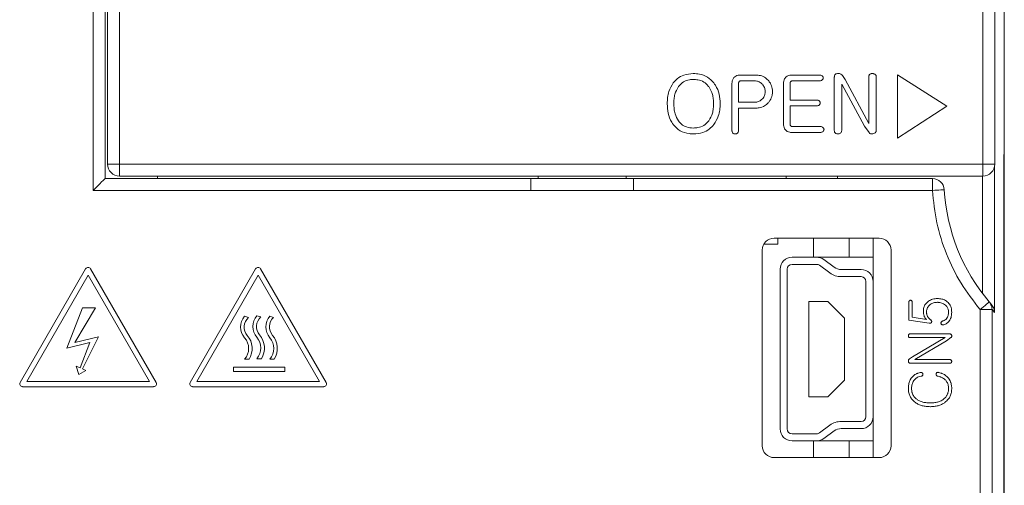
# Model space of a CAD drawing. Units: millimetres. Extents: x 772 to 938, y 186 to 310.
# Drawn here: x 874 to 883, y 241 to 245 of the extents above; entities that cross this region are included whole.
import ezdxf

# ---------------------------------------------------------------- set-up
doc = ezdxf.new("R2010")
doc.units = ezdxf.units.MM

msp = doc.modelspace()

# ---------------------------------------------------------------- linework, layer by layer
at = {"color": 7, "linetype": 'Continuous', "lineweight": 15}
for p, q in [((875.0493, 243.4923), (875.0493, 248.5923)), ((875.1493, 243.5923), (875.1493, 248.5923)), ((875.1693, 248.2923), (875.1693, 243.7123)), ((875.2693, 243.7123), (875.2693, 248.2923)), ((882.5093, 248.2923), (882.5093, 243.7123)), ((882.6093, 243.7123), (882.6093, 248.2923)), ((882.6893, 246.5923), (882.6893, 243.7923)), ((880.4059, 244.3914), (880.4059, 243.9924)), ((880.6008, 244.4596), (880.473, 244.4596)), ((880.4773, 244.4102), (880.5929, 244.4102)), ((880.838, 244.3916), (880.838, 244.0454)), ((881.1391, 244.4596), (880.9051, 244.4596)), ((880.9096, 244.4102), (881.1389, 244.4102)), ((881.2639, 244.4401), (881.2639, 243.995)), ((881.3557, 244.4219), (881.3314, 244.4558)), ((881.554, 244.0534), (881.3557, 244.4219)), ((881.554, 244.4485), (881.554, 244.0534)), ((881.6157, 243.9983), (881.6157, 244.4484)), ((882.2073, 244.1972), (881.7936, 244.4612)), ((881.7936, 244.4612), (881.7936, 243.9315)), ((880.4614, 244.2312), (880.4614, 244.3878)), ((880.8935, 244.2497), (880.8935, 244.3876)), ((881.3256, 243.9931), (881.3256, 244.3837)), ((881.3256, 244.3837), (881.5174, 244.0299)), ((880.5929, 244.2312), (880.4614, 244.2312)), ((881.1137, 244.2497), (880.8935, 244.2497)), ((880.4614, 243.9923), (880.4614, 244.1818)), ((880.4614, 244.1818), (880.5994, 244.1818)), ((880.8935, 244.0487), (880.8935, 244.2003)), ((880.8935, 244.2003), (881.1137, 244.2003)), ((881.7936, 243.9315), (882.2073, 244.1972)), ((881.1446, 244.0275), (880.9093, 244.0275)), ((881.5174, 244.0299), (881.5549, 243.9767)), ((880.9045, 243.9781), (881.1448, 243.9781)), ((882.6859, 243.7923), (882.6893, 243.7923)), ((882.6859, 243.7923), (882.6859, 233.8423)), ((882.6893, 243.6923), (882.6893, 243.7923)), ((875.1693, 243.7123), (875.2693, 243.7123)), ((882.5093, 243.7123), (875.2693, 243.7123)), ((875.2693, 243.7123), (875.2693, 243.6123)), ((882.5093, 243.7123), (882.6093, 243.7123)), ((882.5093, 243.6123), (882.5093, 243.7123)), ((882.6859, 243.6923), (882.6893, 243.6923)), ((882.6893, 233.9423), (882.6893, 243.6923)), ((878.7193, 243.5923), (875.1493, 243.5923)), ((875.2693, 243.6123), (882.5093, 243.6123)), ((875.5893, 243.5923), (875.5893, 243.6123)), ((879.5793, 243.5923), (878.7193, 243.5923)), ((878.7193, 243.4923), (878.7193, 243.5923)), ((878.7793, 243.6123), (878.7793, 243.5923)), ((879.5193, 243.5923), (879.5193, 243.6123)), ((879.5793, 243.5923), (879.5793, 243.4923)), ((882.0861, 243.5923), (879.5793, 243.5923)), ((880.8593, 243.6123), (880.8593, 243.5923)), ((881.2893, 243.5923), (881.2893, 243.6123)), ((882.0861, 243.4923), (882.0861, 243.5923)), ((878.7193, 243.4923), (875.0493, 243.4923)), ((879.5793, 243.4923), (878.7193, 243.4923)), ((882.0861, 243.4923), (879.5793, 243.4923)), ((880.7593, 243.0923), (881.6393, 243.0923)), ((880.7893, 243.0923), (880.7893, 243.0423)), ((881.3893, 243.0923), (881.3893, 242.9323)), ((881.5893, 242.7293), (881.5893, 243.0923)), ((880.6593, 241.3523), (880.6593, 242.9923)), ((880.7893, 243.0423), (880.6727, 243.0423)), ((881.7393, 242.9923), (881.7393, 241.3523)), ((881.1165, 242.9323), (880.9093, 242.9323)), ((881.5893, 242.9323), (881.1165, 242.9323)), ((881.2629, 242.8487), (881.1758, 242.9128)), ((874.9858, 242.835), (874.4361, 241.883)), ((875.5771, 241.883), (875.0274, 242.835)), ((876.4116, 242.835), (875.8619, 241.883)), ((877.0029, 241.883), (876.4532, 242.835)), ((880.8093, 242.8323), (880.8093, 241.4923)), ((880.8693, 241.4923), (880.8693, 242.8323)), ((880.9093, 242.8723), (881.1165, 242.8723)), ((881.1402, 242.8645), (881.2273, 242.8004)), ((881.4893, 242.8293), (881.3222, 242.8293)), ((874.4916, 241.891), (875.0066, 242.783)), ((875.0066, 242.783), (875.5216, 241.891)), ((875.9174, 241.891), (876.4324, 242.783)), ((876.4324, 242.783), (876.9474, 241.891)), ((881.3222, 242.7693), (881.4893, 242.7693)), ((881.5293, 242.7293), (881.5293, 241.5953)), ((881.5893, 241.5953), (881.5893, 242.7293)), ((874.9593, 242.5069), (874.8285, 242.169)), ((874.8959, 242.2162), (875.0676, 242.5069)), ((875.0676, 242.5069), (874.9593, 242.5069)), ((881.2093, 242.5623), (881.0493, 242.5623)), ((881.0493, 242.5623), (881.0493, 241.7623)), ((881.3493, 242.4223), (881.2093, 242.5623)), ((881.8894, 242.5562), (881.8894, 242.4038)), ((881.9163, 242.4286), (881.9163, 242.5562)), ((882.4866, 216.2923), (882.4866, 242.4928)), ((882.5866, 242.4928), (882.4866, 242.4928)), ((882.5804, 242.5372), (882.5629, 242.5575)), ((882.5866, 216.2923), (882.5866, 242.4928)), ((882.5866, 242.4928), (882.6075, 242.4685)), ((876.3508, 242.4267), (876.319, 242.4369)), ((876.454, 242.4312), (876.4222, 242.4414)), ((876.5621, 242.4274), (876.5303, 242.4376)), ((881.3493, 241.9023), (881.3493, 242.4223)), ((882.0361, 242.4104), (881.9163, 242.4286)), ((881.8894, 242.4038), (882.0597, 242.379)), ((875.0941, 242.2646), (874.8959, 242.2162)), ((874.9593, 241.9964), (875.0941, 242.2646)), ((882.2289, 242.2893), (881.8977, 242.2893)), ((881.8977, 242.2579), (882.1948, 242.2579)), ((882.1948, 242.2579), (881.9185, 242.0964)), ((882.2034, 242.231), (882.2421, 242.2578)), ((874.8285, 242.169), (875.0208, 242.2162)), ((875.0208, 242.2162), (874.9391, 242.0052)), ((881.9388, 242.074), (882.2034, 242.231)), ((876.4222, 242.0814), (876.4594, 242.0814)), ((881.9185, 242.0964), (881.8949, 242.0798)), ((874.9073, 242.0175), (874.9288, 241.9488)), ((874.9391, 242.0052), (874.9073, 242.0175)), ((876.6554, 242.0118), (876.2248, 242.0118)), ((876.2248, 242.0118), (876.2248, 241.9746)), ((876.319, 242.0769), (876.3562, 242.0769)), ((876.5303, 242.0776), (876.5675, 242.0776)), ((876.6554, 241.9746), (876.6554, 242.0118)), ((881.9038, 242.0426), (882.2314, 242.0426)), ((882.2327, 242.074), (881.9388, 242.074)), ((874.9288, 241.9488), (874.9871, 241.9826)), ((874.9871, 241.9826), (874.9593, 241.9964)), ((876.2248, 241.9746), (876.6554, 241.9746)), ((874.4569, 241.8469), (875.5562, 241.8469)), ((875.5216, 241.891), (874.4916, 241.891)), ((875.8827, 241.8469), (876.9821, 241.8469)), ((876.9474, 241.891), (875.9174, 241.891)), ((881.2093, 241.7623), (881.3493, 241.9023)), ((881.0493, 241.7623), (881.2093, 241.7623)), ((881.5893, 241.2523), (881.5893, 241.5953)), ((881.2273, 241.5242), (881.1402, 241.4601)), ((881.4893, 241.5553), (881.3222, 241.5553)), ((881.1165, 241.4523), (880.9093, 241.4523)), ((881.1758, 241.4117), (881.2629, 241.4758)), ((881.3222, 241.4953), (881.4893, 241.4953)), ((880.9093, 241.3923), (881.1165, 241.3923)), ((881.1165, 241.3923), (881.5893, 241.3923)), ((881.3893, 241.3923), (881.3893, 241.2523)), ((881.6393, 241.2523), (880.7593, 241.2523))]:
    msp.add_line(p, q, dxfattribs=at)
at = {"color": 8, "linetype": 'Continuous', "lineweight": 15}
for p, q in [((882.6075, 242.4685), (882.6075, 243.6932)), ((882.5076, 243.6123), (882.5076, 242.6265)), ((881.0893, 243.0923), (881.0893, 242.9323)), ((881.0893, 241.3923), (881.0893, 241.2523))]:
    msp.add_line(p, q, dxfattribs=at)
at = {"color": 7, "linetype": 'Continuous', "lineweight": 15, "flags": 128}
for points in [[(875.1493, 243.5923), (875.1474, 243.5904), (875.1417, 243.5847), (875.1325, 243.5754), (875.1201, 243.563), (875.1049, 243.5478), (875.0876, 243.5306), (875.0689, 243.5118), (875.0493, 243.4923)], [(882.186, 243.4982), (882.184, 243.4981), (882.1784, 243.4977), (882.1691, 243.4972), (882.1567, 243.4964), (882.1416, 243.4956), (882.1243, 243.4945), (882.1056, 243.4934), (882.0861, 243.4923)], [(882.4866, 242.4928), (882.5015, 242.5054), (882.5158, 242.5175), (882.529, 242.5287), (882.5405, 242.5385), (882.55, 242.5466), (882.5571, 242.5525), (882.5614, 242.5562), (882.5629, 242.5575)]]:
    msp.add_lwpolyline(points, dxfattribs=at)
at = {"color": 7, "linetype": 'Continuous', "lineweight": 15}
for centre, radius, start, end in [((875.2693, 243.7123), 0.1, 180, 270), ((882.5093, 243.7123), 0.1, 270, 0), ((882.0861, 243.4923), 0.1, 3.37229, 90), ((883.7832, 243.5923), 1.6, 183.37229, 220.2983), ((880.7593, 242.9923), 0.1, 90, 180), ((881.6393, 242.9923), 0.1, 0, 90), ((880.9093, 242.8323), 0.1, 90, 180), ((881.1165, 242.8323), 0.1, 53.65755, 90), ((875.0066, 242.823), 0.024, 30, 150), ((876.4324, 242.823), 0.024, 30, 150), ((880.9093, 242.8323), 0.04, 90, 180), ((881.1165, 242.8323), 0.04, 53.65755, 90), ((881.3222, 242.9293), 0.1, 233.65755, 270), ((881.4893, 242.7293), 0.1, 0, 90), ((881.3222, 242.9293), 0.16, 233.65755, 270), ((881.4893, 242.7293), 0.04, 0, 90), ((876.4239, 242.3469), 0.1383, 139.38566, 220.61434), ((876.4239, 242.3469), 0.1083, 132.47049, 220.61434), ((876.5271, 242.3514), 0.1383, 139.38566, 220.61434), ((876.5271, 242.3514), 0.1083, 132.47049, 220.61434), ((876.6352, 242.3476), 0.1383, 139.38566, 220.61434), ((876.6352, 242.3476), 0.1083, 132.47049, 220.61434), ((876.214, 242.1669), 0.1383, 319.38566, 40.61434), ((876.214, 242.1669), 0.1683, 327.66302, 40.61434), ((876.3172, 242.1714), 0.1383, 319.38566, 40.61434), ((876.3172, 242.1714), 0.1683, 327.66302, 40.61434), ((876.4253, 242.1676), 0.1383, 319.38566, 40.61434), ((876.4253, 242.1676), 0.1683, 327.66302, 40.61434), ((874.4569, 241.871), 0.024, 150, 270), ((875.5562, 241.871), 0.024, 270, 30), ((875.8827, 241.871), 0.024, 150, 270), ((876.9821, 241.871), 0.024, 270, 30), ((881.4893, 241.5953), 0.1, 270, 0), ((881.4893, 241.5953), 0.04, 270, 0), ((881.3222, 241.3953), 0.16, 90, 126.34245), ((880.9093, 241.4923), 0.1, 180, 270), ((880.9093, 241.4923), 0.04, 180, 270), ((881.1165, 241.4923), 0.04, 270, 306.34245), ((881.3222, 241.3953), 0.1, 90, 126.34245), ((880.7593, 241.3523), 0.1, 180, 270), ((881.1165, 241.4923), 0.1, 270, 306.34245), ((881.6393, 241.3523), 0.1, 270, 0)]:
    msp.add_arc(centre, radius, start, end, dxfattribs=at)
for points, knots in [([(879.9136, 244.3937), (879.8997, 244.3703), (879.8771, 244.3321), (879.8646, 244.271), (879.8633, 244.2364), (879.8626, 244.2189)], [0, 0, 0, 0, 0.437239, 0.715064, 1, 1, 1, 1]), ([(880.0815, 244.4719), (880.0543, 244.4698), (880.0062, 244.466), (879.9484, 244.4339), (879.9241, 244.4059), (879.9136, 244.3937)], [0, 0, 0, 0, 0.421953, 0.748376, 1, 1, 1, 1]), ([(879.9565, 244.362), (879.9694, 244.3764), (879.9945, 244.4043), (880.0417, 244.4207), (880.0705, 244.422), (880.0815, 244.4226)], [0, 0, 0, 0, 0.3987189, 0.7695568, 1, 1, 1, 1]), ([(880.2533, 244.3937), (880.2367, 244.4115), (880.2034, 244.447), (880.1395, 244.4691), (880.0985, 244.4711), (880.0815, 244.4719)], [0, 0, 0, 0, 0.3687506, 0.7385984, 1, 1, 1, 1]), ([(880.0815, 244.4226), (880.0944, 244.422), (880.1247, 244.4205), (880.1705, 244.4039), (880.198, 244.3786), (880.21, 244.3636), (880.2112, 244.362)], [0, 0, 0, 0, 0.260477, 0.611908, 0.958988, 1, 1, 1, 1]), ([(880.3071, 244.2189), (880.3055, 244.2457), (880.3024, 244.2995), (880.2785, 244.3584), (880.258, 244.387), (880.2533, 244.3937)], [0, 0, 0, 0, 0.432445, 0.867659, 1, 1, 1, 1]), ([(880.4221, 244.4382), (880.4173, 244.4312), (880.4102, 244.4208), (880.4063, 244.4042), (880.406, 244.3957), (880.4059, 244.3914)], [0, 0, 0, 0, 0.49367, 0.743085, 1, 1, 1, 1]), ([(880.473, 244.4596), (880.4682, 244.4594), (880.4556, 244.4588), (880.437, 244.4525), (880.4267, 244.4426), (880.4221, 244.4382)], [0, 0, 0, 0, 0.25333, 0.662985, 1, 1, 1, 1]), ([(880.4614, 244.3878), (880.4614, 244.3897), (880.4615, 244.3932), (880.4622, 244.3987), (880.4639, 244.4018), (880.4648, 244.4035)], [0, 0, 0, 0, 0.340743, 0.661282, 1, 1, 1, 1]), ([(880.4648, 244.4035), (880.466, 244.4047), (880.4684, 244.4073), (880.4728, 244.4099), (880.476, 244.4101), (880.4773, 244.4102)], [0, 0, 0, 0, 0.359978, 0.725084, 1, 1, 1, 1]), ([(880.5929, 244.4102), (880.5995, 244.4099), (880.6165, 244.4091), (880.6412, 244.4008), (880.6548, 244.3881), (880.6608, 244.3824)], [0, 0, 0, 0, 0.265867, 0.674395, 1, 1, 1, 1]), ([(880.7087, 244.4164), (880.6987, 244.4256), (880.6775, 244.4453), (880.6382, 244.4579), (880.6119, 244.4591), (880.6008, 244.4596)], [0, 0, 0, 0, 0.337561, 0.72079, 1, 1, 1, 1]), ([(880.7454, 244.3204), (880.7449, 244.3293), (880.7437, 244.3536), (880.7316, 244.3876), (880.7154, 244.408), (880.7087, 244.4164)], [0, 0, 0, 0, 0.255271, 0.694858, 1, 1, 1, 1]), ([(880.8542, 244.4383), (880.8516, 244.435), (880.8448, 244.4261), (880.8389, 244.4099), (880.8382, 244.3973), (880.838, 244.3916)], [0, 0, 0, 0, 0.248039, 0.661701, 1, 1, 1, 1]), ([(880.9051, 244.4596), (880.9002, 244.4594), (880.8876, 244.4588), (880.8689, 244.4526), (880.8587, 244.4427), (880.8542, 244.4383)], [0, 0, 0, 0, 0.256907, 0.669121, 1, 1, 1, 1]), ([(880.8935, 244.3876), (880.8935, 244.3895), (880.8936, 244.3931), (880.8943, 244.3985), (880.896, 244.4017), (880.8969, 244.4033)], [0, 0, 0, 0, 0.347897, 0.664574, 1, 1, 1, 1]), ([(880.8969, 244.4033), (880.898, 244.4045), (880.9004, 244.4069), (880.9047, 244.4097), (880.908, 244.41), (880.9096, 244.4102)], [0, 0, 0, 0, 0.337585, 0.677703, 1, 1, 1, 1]), ([(881.1389, 244.4102), (881.1421, 244.4103), (881.1486, 244.4106), (881.1569, 244.4133), (881.1609, 244.4167), (881.1624, 244.418)], [0, 0, 0, 0, 0.379772, 0.764308, 1, 1, 1, 1]), ([(881.1624, 244.4525), (881.159, 244.4547), (881.1537, 244.4582), (881.1454, 244.4593), (881.1412, 244.4595), (881.1391, 244.4596)], [0, 0, 0, 0, 0.489202, 0.742616, 1, 1, 1, 1]), ([(881.1713, 244.4349), (881.1709, 244.4377), (881.1702, 244.4422), (881.1666, 244.4479), (881.1639, 244.4508), (881.1624, 244.4525)], [0, 0, 0, 0, 0.4157492, 0.6645847, 1, 1, 1, 1]), ([(881.1624, 244.418), (881.1641, 244.4199), (881.1676, 244.4237), (881.1708, 244.4296), (881.1711, 244.4336), (881.1713, 244.4349)], [0, 0, 0, 0, 0.394753, 0.793503, 1, 1, 1, 1]), ([(881.2892, 244.4718), (881.2853, 244.471), (881.2786, 244.4694), (881.2708, 244.4634), (881.2658, 244.4554), (881.2641, 244.4472), (881.2639, 244.4418), (881.2639, 244.4401)], [0, 0, 0, 0, 0.2641033, 0.4532401, 0.6429751, 0.883822, 1, 1, 1, 1]), ([(881.3314, 244.4558), (881.3277, 244.4598), (881.3209, 244.4674), (881.3053, 244.4724), (881.2949, 244.472), (881.2892, 244.4718)], [0, 0, 0, 0, 0.340373, 0.638575, 1, 1, 1, 1]), ([(881.5627, 244.4668), (881.5613, 244.4656), (881.5587, 244.463), (881.5554, 244.458), (881.5543, 244.4529), (881.5541, 244.4496), (881.554, 244.4485)], [0, 0, 0, 0, 0.263515, 0.529262, 0.839219, 1, 1, 1, 1]), ([(881.5814, 244.4719), (881.5797, 244.4719), (881.5764, 244.4718), (881.57, 244.4706), (881.5656, 244.4683), (881.5627, 244.4668)], [0, 0, 0, 0, 0.251712, 0.504107, 1, 1, 1, 1]), ([(881.6034, 244.4662), (881.6002, 244.4679), (881.5953, 244.4706), (881.5876, 244.4717), (881.5835, 244.4719), (881.5814, 244.4719)], [0, 0, 0, 0, 0.4607396, 0.7283921, 1, 1, 1, 1]), ([(881.6157, 244.4484), (881.6154, 244.4507), (881.6147, 244.4554), (881.6099, 244.4615), (881.6057, 244.4645), (881.6034, 244.4662)], [0, 0, 0, 0, 0.310244, 0.611309, 1, 1, 1, 1]), ([(879.9182, 244.2189), (879.9186, 244.2322), (879.9194, 244.2588), (879.9272, 244.3088), (879.9451, 244.3413), (879.9565, 244.362)], [0, 0, 0, 0, 0.266504, 0.533387, 1, 1, 1, 1]), ([(880.2112, 244.362), (880.2231, 244.3411), (880.2414, 244.3087), (880.2503, 244.2587), (880.2511, 244.2322), (880.2515, 244.2189)], [0, 0, 0, 0, 0.473406, 0.734132, 1, 1, 1, 1]), ([(880.6608, 244.3824), (880.6671, 244.3738), (880.6799, 244.3564), (880.6833, 244.3333), (880.6836, 244.3213), (880.6836, 244.32)], [0, 0, 0, 0, 0.469003, 0.943879, 1, 1, 1, 1]), ([(880.6836, 244.32), (880.6833, 244.3133), (880.6824, 244.2974), (880.6744, 244.276), (880.6647, 244.2638), (880.6608, 244.2589)], [0, 0, 0, 0, 0.300828, 0.716117, 1, 1, 1, 1]), ([(880.7083, 244.2256), (880.714, 244.2325), (880.7294, 244.2512), (880.7432, 244.2843), (880.7447, 244.31), (880.7454, 244.3204)], [0, 0, 0, 0, 0.25713, 0.699823, 1, 1, 1, 1]), ([(880.6608, 244.2589), (880.6524, 244.2515), (880.6365, 244.2377), (880.6112, 244.2317), (880.5971, 244.2313), (880.5929, 244.2312)], [0, 0, 0, 0, 0.43841, 0.829338, 1, 1, 1, 1]), ([(881.1377, 244.2426), (881.1344, 244.2447), (881.1292, 244.2482), (881.1207, 244.2494), (881.116, 244.2496), (881.1137, 244.2497)], [0, 0, 0, 0, 0.454185, 0.724556, 1, 1, 1, 1]), ([(881.1466, 244.225), (881.1462, 244.2278), (881.1455, 244.2323), (881.1419, 244.238), (881.1392, 244.2409), (881.1377, 244.2426)], [0, 0, 0, 0, 0.415775, 0.664578, 1, 1, 1, 1]), ([(879.8626, 244.2189), (879.864, 244.192), (879.8669, 244.1382), (879.8893, 244.0792), (879.9091, 244.0508), (879.9136, 244.0445)], [0, 0, 0, 0, 0.435608, 0.874414, 1, 1, 1, 1]), ([(879.9565, 244.0755), (879.9457, 244.0948), (879.9281, 244.1264), (879.9196, 244.1764), (879.9187, 244.2046), (879.9182, 244.2189)], [0, 0, 0, 0, 0.436897, 0.715591, 1, 1, 1, 1]), ([(880.2515, 244.2189), (880.2511, 244.2055), (880.2503, 244.1788), (880.2413, 244.1288), (880.2229, 244.0963), (880.2112, 244.0755)], [0, 0, 0, 0, 0.2651165, 0.5308246, 1, 1, 1, 1]), ([(880.2534, 244.0445), (880.2677, 244.0675), (880.2912, 244.1053), (880.3049, 244.1663), (880.3064, 244.2012), (880.3071, 244.2189)], [0, 0, 0, 0, 0.435737, 0.713693, 1, 1, 1, 1]), ([(880.5994, 244.1818), (880.6107, 244.1823), (880.6384, 244.1835), (880.678, 244.1968), (880.6992, 244.2169), (880.7083, 244.2256)], [0, 0, 0, 0, 0.279363, 0.689874, 1, 1, 1, 1]), ([(881.1137, 244.2003), (881.1172, 244.2005), (881.1242, 244.2007), (881.1327, 244.2036), (881.1366, 244.207), (881.1379, 244.2081)], [0, 0, 0, 0, 0.400278, 0.80599, 1, 1, 1, 1]), ([(881.1379, 244.2081), (881.1396, 244.2101), (881.143, 244.2139), (881.1461, 244.2198), (881.1465, 244.2237), (881.1466, 244.225)], [0, 0, 0, 0, 0.394741, 0.793522, 1, 1, 1, 1]), ([(880.0815, 244.0151), (880.0617, 244.0167), (880.0262, 244.0196), (879.983, 244.0439), (879.9647, 244.0657), (879.9565, 244.0755)], [0, 0, 0, 0, 0.410121, 0.733993, 1, 1, 1, 1]), ([(880.2112, 244.0755), (880.1983, 244.0615), (880.1732, 244.0343), (880.1249, 244.0172), (880.0943, 244.0158), (880.0815, 244.0151)], [0, 0, 0, 0, 0.3799557, 0.7405425, 1, 1, 1, 1]), ([(879.9136, 244.0445), (879.9316, 244.0252), (879.9677, 243.9867), (880.0318, 243.9677), (880.0696, 243.9662), (880.0815, 243.9658)], [0, 0, 0, 0, 0.406028, 0.814173, 1, 1, 1, 1]), ([(880.0815, 243.9658), (880.1086, 243.9677), (880.1567, 243.9712), (880.2165, 244.0023), (880.2418, 244.0313), (880.2534, 244.0445)], [0, 0, 0, 0, 0.412744, 0.73318, 1, 1, 1, 1]), ([(880.4059, 243.9924), (880.4059, 243.9906), (880.4062, 243.9858), (880.4082, 243.9787), (880.4115, 243.9745), (880.413, 243.9726)], [0, 0, 0, 0, 0.25316, 0.670973, 1, 1, 1, 1]), ([(880.4515, 243.9725), (880.4531, 243.9742), (880.4568, 243.9779), (880.4607, 243.9847), (880.4612, 243.9899), (880.4614, 243.9923)], [0, 0, 0, 0, 0.309933, 0.691372, 1, 1, 1, 1]), ([(880.838, 244.0454), (880.8382, 244.0406), (880.8387, 244.028), (880.8446, 244.0119), (880.8517, 244.0025), (880.8541, 243.9993)], [0, 0, 0, 0, 0.291762, 0.760668, 1, 1, 1, 1]), ([(880.8541, 243.9993), (880.859, 243.9946), (880.8692, 243.9849), (880.8877, 243.9789), (880.8997, 243.9783), (880.9045, 243.9781)], [0, 0, 0, 0, 0.358701, 0.746275, 1, 1, 1, 1]), ([(880.8968, 244.0341), (880.8958, 244.0358), (880.8941, 244.039), (880.8936, 244.0441), (880.8935, 244.0472), (880.8935, 244.0487)], [0, 0, 0, 0, 0.394629, 0.695247, 1, 1, 1, 1]), ([(880.9093, 244.0275), (880.9075, 244.0277), (880.9039, 244.0282), (880.8998, 244.031), (880.8977, 244.0331), (880.8968, 244.0341)], [0, 0, 0, 0, 0.377732, 0.73414, 1, 1, 1, 1]), ([(881.1686, 244.0204), (881.1653, 244.0225), (881.1601, 244.026), (881.1515, 244.0272), (881.1469, 244.0274), (881.1446, 244.0275)], [0, 0, 0, 0, 0.454202, 0.724566, 1, 1, 1, 1]), ([(881.1448, 243.9781), (881.1483, 243.9782), (881.1548, 243.9785), (881.1632, 243.9812), (881.1672, 243.9845), (881.1689, 243.9859)], [0, 0, 0, 0, 0.410237, 0.747038, 1, 1, 1, 1]), ([(881.1775, 244.0028), (881.177, 244.0056), (881.1764, 244.0101), (881.1727, 244.0158), (881.1701, 244.0187), (881.1686, 244.0204)], [0, 0, 0, 0, 0.415775, 0.664578, 1, 1, 1, 1]), ([(881.1689, 243.9859), (881.1709, 243.9882), (881.174, 243.9918), (881.1769, 243.9977), (881.1773, 244.0011), (881.1775, 244.0028)], [0, 0, 0, 0, 0.4739653, 0.7286499, 1, 1, 1, 1]), ([(881.2639, 243.995), (881.2642, 243.9911), (881.2646, 243.9854), (881.268, 243.9783), (881.2705, 243.9753), (881.2718, 243.9738)], [0, 0, 0, 0, 0.494641, 0.741473, 1, 1, 1, 1]), ([(881.3163, 243.9727), (881.3187, 243.9754), (881.3224, 243.9795), (881.3252, 243.9868), (881.3255, 243.9909), (881.3256, 243.9931)], [0, 0, 0, 0, 0.4631475, 0.7232355, 1, 1, 1, 1]), ([(881.5881, 243.9659), (881.593, 243.9674), (881.601, 243.97), (881.6098, 243.9777), (881.6143, 243.9861), (881.6156, 243.9933), (881.6157, 243.9973), (881.6157, 243.9983)], [0, 0, 0, 0, 0.328167, 0.534359, 0.74166, 0.936196, 1, 1, 1, 1]), ([(880.413, 243.9726), (880.4142, 243.9716), (880.4174, 243.9688), (880.4235, 243.9661), (880.4283, 243.9659), (880.4305, 243.9658)], [0, 0, 0, 0, 0.252771, 0.659506, 1, 1, 1, 1]), ([(880.4305, 243.9658), (880.4329, 243.9658), (880.4373, 243.9659), (880.4435, 243.9676), (880.4482, 243.9698), (880.4506, 243.9718), (880.4515, 243.9725)], [0, 0, 0, 0, 0.311193, 0.581125, 0.85218, 1, 1, 1, 1]), ([(881.2718, 243.9738), (881.2732, 243.9726), (881.2768, 243.9696), (881.2834, 243.9668), (881.2887, 243.9661), (881.291, 243.9658)], [0, 0, 0, 0, 0.252481, 0.669486, 1, 1, 1, 1]), ([(881.291, 243.9658), (881.2932, 243.9659), (881.2976, 243.9661), (881.3064, 243.9676), (881.3123, 243.9707), (881.3163, 243.9727)], [0, 0, 0, 0, 0.251707, 0.504005, 1, 1, 1, 1]), ([(881.5549, 243.9767), (881.5573, 243.974), (881.5622, 243.9685), (881.5745, 243.9647), (881.5831, 243.9654), (881.5881, 243.9659)], [0, 0, 0, 0, 0.291731, 0.592356, 1, 1, 1, 1]), ([(882.4866, 242.4928), (882.4307, 242.5651), (882.3189, 242.7098), (882.1994, 242.9576), (882.1147, 243.2194), (882.0956, 243.4013), (882.0861, 243.4923)], [0, 0, 0, 0, 0.250022, 0.5, 0.749927, 1, 1, 1, 1]), ([(882.1296, 242.5854), (882.1283, 242.5854), (882.1216, 242.5853), (882.1077, 242.5844), (882.0826, 242.5794), (882.0616, 242.5696), (882.0494, 242.5601), (882.0474, 242.5586)], [0, 0, 0, 0, 0.045447, 0.227408, 0.475005, 0.915105, 1, 1, 1, 1]), ([(882.2114, 242.5589), (882.2104, 242.5597), (882.2052, 242.5639), (882.1906, 242.5736), (882.164, 242.5836), (882.1414, 242.5848), (882.1296, 242.5854)], [0, 0, 0, 0, 0.045659, 0.228842, 0.597568, 1, 1, 1, 1]), ([(881.8933, 242.5677), (881.8925, 242.5666), (881.891, 242.5647), (881.8897, 242.5607), (881.8895, 242.5579), (881.8894, 242.5562)], [0, 0, 0, 0, 0.324652, 0.583263, 1, 1, 1, 1]), ([(881.9029, 242.5719), (881.9015, 242.5718), (881.8988, 242.5716), (881.8955, 242.5699), (881.8939, 242.5683), (881.8933, 242.5677)], [0, 0, 0, 0, 0.371135, 0.746529, 1, 1, 1, 1]), ([(881.912, 242.5681), (881.911, 242.569), (881.9089, 242.5707), (881.9056, 242.5719), (881.9036, 242.5719), (881.9029, 242.5719)], [0, 0, 0, 0, 0.3964155, 0.7957725, 1, 1, 1, 1]), ([(881.9163, 242.5562), (881.9163, 242.5575), (881.9161, 242.5608), (881.9145, 242.565), (881.9126, 242.5673), (881.912, 242.5681)], [0, 0, 0, 0, 0.309417, 0.77136, 1, 1, 1, 1]), ([(882.0474, 242.5586), (882.0464, 242.5578), (882.0413, 242.5535), (882.029, 242.5416), (882.0157, 242.5189), (882.0109, 242.4955), (882.0106, 242.4823), (882.0105, 242.4791)], [0, 0, 0, 0, 0.044128, 0.22108, 0.563237, 0.894557, 1, 1, 1, 1]), ([(882.0375, 242.4723), (882.0375, 242.4737), (882.0376, 242.4804), (882.0395, 242.4956), (882.0478, 242.5166), (882.0599, 242.528), (882.0657, 242.5335)], [0, 0, 0, 0, 0.057496, 0.288489, 0.661176, 1, 1, 1, 1]), ([(882.0657, 242.5335), (882.0668, 242.5343), (882.0721, 242.5383), (882.0866, 242.547), (882.1076, 242.5532), (882.1237, 242.5538), (882.1296, 242.554)], [0, 0, 0, 0, 0.058554, 0.29376, 0.737698, 1, 1, 1, 1]), ([(882.1296, 242.554), (882.131, 242.554), (882.1377, 242.5538), (882.1551, 242.5523), (882.176, 242.5452), (882.1889, 242.5355), (882.1932, 242.5323)], [0, 0, 0, 0, 0.058512, 0.293082, 0.767267, 1, 1, 1, 1]), ([(882.1932, 242.5323), (882.1942, 242.5314), (882.1992, 242.527), (882.2091, 242.5161), (882.2195, 242.496), (882.2207, 242.4792), (882.2214, 242.4704)], [0, 0, 0, 0, 0.057035, 0.286281, 0.626751, 1, 1, 1, 1]), ([(882.2483, 242.4681), (882.2483, 242.4695), (882.2482, 242.4761), (882.247, 242.497), (882.2391, 242.5298), (882.2203, 242.5496), (882.2114, 242.5589)], [0, 0, 0, 0, 0.039646, 0.198353, 0.624152, 1, 1, 1, 1]), ([(882.5866, 242.4928), (882.586, 242.5005), (882.5851, 242.5147), (882.5774, 242.5372), (882.5683, 242.55), (882.5629, 242.5575)], [0, 0, 0, 0, 0.330253, 0.607229, 1, 1, 1, 1]), ([(882.6075, 242.4685), (882.6062, 242.4806), (882.6035, 242.5047), (882.588, 242.5264), (882.5804, 242.5372)], [0, 0, 0, 0, 0.501306, 1, 1, 1, 1]), ([(882.0105, 242.4791), (882.0106, 242.4778), (882.0107, 242.4711), (882.0117, 242.4578), (882.0153, 242.4464), (882.0172, 242.4401)], [0, 0, 0, 0, 0.100587, 0.503705, 1, 1, 1, 1]), ([(882.0172, 242.4401), (882.0177, 242.4388), (882.0201, 242.4326), (882.0256, 242.422), (882.0327, 242.4142), (882.0361, 242.4104)], [0, 0, 0, 0, 0.112894, 0.56713, 1, 1, 1, 1]), ([(882.0474, 242.4322), (882.0468, 242.4334), (882.0438, 242.4394), (882.0401, 242.4491), (882.0378, 242.4615), (882.0376, 242.4687), (882.0375, 242.4723)], [0, 0, 0, 0, 0.095873, 0.481153, 0.738544, 1, 1, 1, 1]), ([(882.0706, 242.408), (882.0695, 242.4087), (882.064, 242.4126), (882.0553, 242.4199), (882.0499, 242.4284), (882.0474, 242.4322)], [0, 0, 0, 0, 0.1182179, 0.593759, 1, 1, 1, 1]), ([(882.2072, 242.42), (882.2064, 242.419), (882.2022, 242.4137), (882.1932, 242.4054), (882.181, 242.3994), (882.1733, 242.3976), (882.1709, 242.397)], [0, 0, 0, 0, 0.09104, 0.459048, 0.826709, 1, 1, 1, 1]), ([(882.2214, 242.4704), (882.2214, 242.4691), (882.2213, 242.4624), (882.2201, 242.4513), (882.2164, 242.4352), (882.2106, 242.4257), (882.2072, 242.42)], [0, 0, 0, 0, 0.075234, 0.37709, 0.630419, 1, 1, 1, 1]), ([(882.2293, 242.4006), (882.23, 242.4017), (882.2337, 242.4073), (882.2398, 242.4192), (882.2468, 242.4406), (882.2477, 242.4577), (882.2483, 242.4681)], [0, 0, 0, 0, 0.056217, 0.281789, 0.562223, 1, 1, 1, 1]), ([(882.0597, 242.379), (882.061, 242.3788), (882.0644, 242.3783), (882.0695, 242.3786), (882.0743, 242.3807), (882.0776, 242.3837), (882.0789, 242.3862), (882.0796, 242.3874)], [0, 0, 0, 0, 0.170236, 0.443687, 0.634965, 0.826383, 1, 1, 1, 1]), ([(882.0796, 242.3874), (882.08, 242.3887), (882.0809, 242.3913), (882.0808, 242.3955), (882.0789, 242.4003), (882.0753, 242.4046), (882.072, 242.407), (882.0706, 242.408)], [0, 0, 0, 0, 0.163894, 0.329377, 0.505498, 0.784396, 1, 1, 1, 1]), ([(882.1601, 242.3888), (882.1595, 242.3876), (882.1582, 242.3848), (882.158, 242.3807), (882.1584, 242.3781), (882.1586, 242.3772)], [0, 0, 0, 0, 0.335314, 0.766066, 1, 1, 1, 1]), ([(882.1586, 242.3772), (882.159, 242.3759), (882.1598, 242.3729), (882.1623, 242.3694), (882.1646, 242.3677), (882.1654, 242.3671)], [0, 0, 0, 0, 0.321813, 0.755403, 1, 1, 1, 1]), ([(882.1709, 242.397), (882.1696, 242.3966), (882.1667, 242.3957), (882.1626, 242.3932), (882.1609, 242.3903), (882.1601, 242.3888)], [0, 0, 0, 0, 0.287081, 0.64731, 1, 1, 1, 1]), ([(882.1654, 242.3671), (882.1666, 242.3665), (882.1693, 242.365), (882.1739, 242.3647), (882.1768, 242.3653), (882.1781, 242.3656)], [0, 0, 0, 0, 0.305613, 0.710786, 1, 1, 1, 1]), ([(882.1781, 242.3656), (882.1794, 242.3659), (882.1859, 242.3674), (882.2003, 242.3725), (882.2169, 242.3843), (882.2257, 242.3958), (882.2293, 242.4006)], [0, 0, 0, 0, 0.06298, 0.316322, 0.719967, 1, 1, 1, 1]), ([(881.8882, 242.2843), (881.8875, 242.2832), (881.8862, 242.2809), (881.8851, 242.2771), (881.885, 242.2745), (881.8849, 242.2733)], [0, 0, 0, 0, 0.343666, 0.690698, 1, 1, 1, 1]), ([(881.8849, 242.2733), (881.885, 242.272), (881.8851, 242.2688), (881.8863, 242.2652), (881.8874, 242.263), (881.8877, 242.2624)], [0, 0, 0, 0, 0.350982, 0.828986, 1, 1, 1, 1]), ([(881.8877, 242.2624), (881.8887, 242.2614), (881.8906, 242.2595), (881.8942, 242.2581), (881.8966, 242.258), (881.8977, 242.2579)], [0, 0, 0, 0, 0.356788, 0.717505, 1, 1, 1, 1]), ([(881.8977, 242.2893), (881.8963, 242.2892), (881.8936, 242.289), (881.8903, 242.287), (881.8888, 242.2851), (881.8882, 242.2843)], [0, 0, 0, 0, 0.3612489, 0.7270482, 1, 1, 1, 1]), ([(882.2483, 242.2764), (882.2479, 242.2777), (882.2471, 242.2803), (882.2448, 242.2839), (882.2408, 242.287), (882.2353, 242.2891), (882.231, 242.2892), (882.2289, 242.2893)], [0, 0, 0, 0, 0.157861, 0.317178, 0.49985, 0.749012, 1, 1, 1, 1]), ([(882.2421, 242.2578), (882.2432, 242.2586), (882.2453, 242.2603), (882.2478, 242.2641), (882.2492, 242.2697), (882.2486, 242.274), (882.2483, 242.2764)], [0, 0, 0, 0, 0.192065, 0.386686, 0.649549, 1, 1, 1, 1]), ([(881.8949, 242.0798), (881.8938, 242.079), (881.8909, 242.0767), (881.8869, 242.0721), (881.8845, 242.0649), (881.8848, 242.0599), (881.8849, 242.0572)], [0, 0, 0, 0, 0.153482, 0.427098, 0.689602, 1, 1, 1, 1]), ([(881.8849, 242.0572), (881.8852, 242.0559), (881.8859, 242.0527), (881.8882, 242.0484), (881.8923, 242.0448), (881.8977, 242.0428), (881.9017, 242.0427), (881.9038, 242.0426)], [0, 0, 0, 0, 0.151737, 0.370107, 0.543519, 0.762325, 1, 1, 1, 1]), ([(882.2436, 242.047), (882.2426, 242.0462), (882.2402, 242.0442), (882.2358, 242.0428), (882.2327, 242.0426), (882.2314, 242.0426)], [0, 0, 0, 0, 0.300034, 0.699343, 1, 1, 1, 1]), ([(882.2327, 242.074), (882.234, 242.0739), (882.2373, 242.0738), (882.2418, 242.0722), (882.2444, 242.07), (882.2454, 242.069)], [0, 0, 0, 0, 0.285021, 0.690482, 1, 1, 1, 1]), ([(882.2483, 242.058), (882.2481, 242.0567), (882.2477, 242.0536), (882.246, 242.0498), (882.2442, 242.0477), (882.2436, 242.047)], [0, 0, 0, 0, 0.3306531, 0.7717409, 1, 1, 1, 1]), ([(882.2454, 242.069), (882.2461, 242.0678), (882.2475, 242.0651), (882.2482, 242.0612), (882.2483, 242.0587), (882.2483, 242.058)], [0, 0, 0, 0, 0.348098, 0.808777, 1, 1, 1, 1]), ([(881.9156, 241.9271), (881.9147, 241.9261), (881.9105, 241.9209), (881.9051, 241.9132), (881.8988, 241.9014), (881.8936, 241.8891), (881.8899, 241.8762), (881.8871, 241.8627), (881.8853, 241.8484), (881.8851, 241.8367), (881.8849, 241.8308)], [0, 0, 0, 0, 0.038749, 0.194085, 0.271645, 0.426951, 0.582238, 0.659766, 0.82918, 1, 1, 1, 1]), ([(881.9877, 241.9663), (881.9864, 241.966), (881.9799, 241.9647), (881.9708, 241.9624), (881.9607, 241.9588), (881.9509, 241.9545), (881.9415, 241.9494), (881.9328, 241.9432), (881.9245, 241.9367), (881.9191, 241.9309), (881.9156, 241.9271)], [0, 0, 0, 0, 0.047801, 0.239266, 0.334931, 0.430617, 0.622247, 0.717942, 0.813613, 1, 1, 1, 1]), ([(881.9306, 241.8977), (881.9314, 241.8988), (881.9353, 241.9042), (881.9468, 241.9165), (881.967, 241.9288), (881.9844, 241.9331), (881.992, 241.9349)], [0, 0, 0, 0, 0.0544615, 0.2733323, 0.6820102, 1, 1, 1, 1]), ([(882, 241.9631), (881.9988, 241.9639), (881.9966, 241.9654), (881.9923, 241.9666), (881.9893, 241.9664), (881.9877, 241.9663)], [0, 0, 0, 0, 0.308695, 0.620019, 1, 1, 1, 1]), ([(881.992, 241.9349), (881.9933, 241.935), (881.996, 241.9351), (882, 241.9366), (882.0026, 241.9389), (882.0038, 241.9407), (882.0042, 241.9412)], [0, 0, 0, 0, 0.278971, 0.56089, 0.866802, 1, 1, 1, 1]), ([(882.0061, 241.9527), (882.0057, 241.954), (882.0049, 241.9572), (882.0027, 241.9609), (882.0005, 241.9627), (882, 241.9631)], [0, 0, 0, 0, 0.325128, 0.815942, 1, 1, 1, 1]), ([(882.0042, 241.9412), (882.0048, 241.9424), (882.0062, 241.945), (882.0067, 241.9491), (882.0062, 241.9517), (882.0061, 241.9527)], [0, 0, 0, 0, 0.3361798, 0.753162, 1, 1, 1, 1]), ([(882.1182, 241.9553), (882.118, 241.954), (882.1175, 241.9507), (882.1181, 241.9463), (882.1193, 241.9436), (882.1196, 241.9427)], [0, 0, 0, 0, 0.312248, 0.779107, 1, 1, 1, 1]), ([(882.1249, 241.9663), (882.1239, 241.9655), (882.1213, 241.9635), (882.1192, 241.9594), (882.1185, 241.9564), (882.1182, 241.9553)], [0, 0, 0, 0, 0.303455, 0.734819, 1, 1, 1, 1]), ([(882.1196, 241.9427), (882.1203, 241.9416), (882.1218, 241.9393), (882.1252, 241.9366), (882.1284, 241.9354), (882.1303, 241.935), (882.1306, 241.9349)], [0, 0, 0, 0, 0.286982, 0.576546, 0.922391, 1, 1, 1, 1]), ([(882.1392, 241.9663), (882.1379, 241.9665), (882.1353, 241.967), (882.1305, 241.9675), (882.1271, 241.9668), (882.1249, 241.9663)], [0, 0, 0, 0, 0.276953, 0.554463, 1, 1, 1, 1]), ([(882.1306, 241.9349), (882.1319, 241.9346), (882.1384, 241.9332), (882.1475, 241.9308), (882.1601, 241.9263), (882.1722, 241.9207), (882.1879, 241.9112), (882.1967, 241.9017), (882.2018, 241.8961)], [0, 0, 0, 0, 0.048381, 0.242078, 0.338865, 0.532743, 0.726751, 1, 1, 1, 1]), ([(882.2148, 241.925), (882.2139, 241.926), (882.2093, 241.9308), (882.2023, 241.937), (882.1936, 241.9433), (882.1846, 241.9491), (882.1752, 241.9541), (882.1653, 241.9582), (882.1543, 241.9624), (882.1455, 241.9647), (882.1392, 241.9663)], [0, 0, 0, 0, 0.045793, 0.229343, 0.320937, 0.412532, 0.595912, 0.687502, 0.779068, 1, 1, 1, 1]), ([(882.2483, 241.8297), (882.2483, 241.8311), (882.2482, 241.8377), (882.2476, 241.8498), (882.2451, 241.8656), (882.2417, 241.8786), (882.2371, 241.8911), (882.2325, 241.9008), (882.225, 241.9132), (882.219, 241.9201), (882.2148, 241.925)], [0, 0, 0, 0, 0.038662, 0.193426, 0.348237, 0.503171, 0.580534, 0.735512, 0.812874, 1, 1, 1, 1]), ([(881.9118, 241.8309), (881.9119, 241.8322), (881.9119, 241.8389), (881.9132, 241.8562), (881.9185, 241.8783), (881.9274, 241.8926), (881.9306, 241.8977)], [0, 0, 0, 0, 0.056798, 0.284339, 0.742634, 1, 1, 1, 1]), ([(882.2018, 241.8961), (882.2026, 241.895), (882.2065, 241.8896), (882.2125, 241.8791), (882.2199, 241.8582), (882.2208, 241.8414), (882.2214, 241.8301)], [0, 0, 0, 0, 0.057139, 0.286687, 0.516114, 1, 1, 1, 1]), ([(881.8849, 241.8308), (881.885, 241.8295), (881.8851, 241.8228), (881.8857, 241.8108), (881.8885, 241.795), (881.893, 241.7795), (881.8993, 241.7648), (881.9075, 241.7509), (881.9187, 241.736), (881.9286, 241.727), (881.9345, 241.7217)], [0, 0, 0, 0, 0.032253, 0.161364, 0.290594, 0.41987, 0.549124, 0.678433, 0.807662, 1, 1, 1, 1]), ([(881.9509, 241.7449), (881.9499, 241.7458), (881.9449, 241.7502), (881.9363, 241.7587), (881.9286, 241.7697), (881.922, 241.7814), (881.9179, 241.7913), (881.9145, 241.8037), (881.9123, 241.8161), (881.912, 241.8259), (881.9118, 241.8309)], [0, 0, 0, 0, 0.04097, 0.205192, 0.36959, 0.451603, 0.616066, 0.698083, 0.847951, 1, 1, 1, 1]), ([(882.2214, 241.8301), (882.2214, 241.8288), (882.2212, 241.8221), (882.2204, 241.8101), (882.2174, 241.797), (882.2132, 241.7843), (882.2085, 241.7747), (882.2016, 241.764), (882.194, 241.7544), (882.1869, 241.748), (882.1833, 241.7447)], [0, 0, 0, 0, 0.041374, 0.206996, 0.372867, 0.455643, 0.62079, 0.703101, 0.85018, 1, 1, 1, 1]), ([(882.1997, 241.7214), (882.2007, 241.7223), (882.2057, 241.7267), (882.2144, 241.735), (882.2244, 241.7476), (882.2328, 241.7613), (882.2395, 241.7759), (882.2442, 241.7913), (882.2476, 241.8093), (882.2481, 241.8222), (882.2483, 241.8297)], [0, 0, 0, 0, 0.032552, 0.162903, 0.293431, 0.423913, 0.554428, 0.684927, 0.815375, 1, 1, 1, 1]), ([(881.9345, 241.7217), (881.9355, 241.7208), (881.9407, 241.7167), (881.9503, 241.7094), (881.9642, 241.7014), (881.9836, 241.6923), (882.0042, 241.6859), (882.0252, 241.682), (882.0384, 241.6804), (882.0523, 241.6794), (882.0608, 241.6793), (882.0666, 241.6792)], [0, 0, 0, 0, 0.028228, 0.14119, 0.254238, 0.367252, 0.593838, 0.706815, 0.819755, 0.876213, 1, 1, 1, 1]), ([(882.0666, 241.7106), (882.0653, 241.7106), (882.0586, 241.7107), (882.0466, 241.7111), (882.0307, 241.7127), (882.0149, 241.7154), (881.9993, 241.7194), (881.9842, 241.7247), (881.9676, 241.7326), (881.9571, 241.7404), (881.9509, 241.7449)], [0, 0, 0, 0, 0.032496, 0.162509, 0.292557, 0.42263, 0.552724, 0.682862, 0.813023, 1, 1, 1, 1]), ([(882.1833, 241.7447), (882.1822, 241.7439), (882.1769, 241.7398), (882.1671, 241.7329), (882.1527, 241.7257), (882.1377, 241.7201), (882.1222, 241.7159), (882.1064, 241.713), (882.0879, 241.711), (882.0746, 241.7107), (882.0666, 241.7106)], [0, 0, 0, 0, 0.032267, 0.161506, 0.29078, 0.420058, 0.549213, 0.678385, 0.807505, 1, 1, 1, 1]), ([(882.0666, 241.6792), (882.068, 241.6792), (882.0746, 241.6793), (882.0866, 241.6796), (882.1026, 241.6812), (882.1184, 241.6836), (882.134, 241.6872), (882.1493, 241.692), (882.1641, 241.6982), (882.1815, 241.7072), (882.1927, 241.7159), (882.1997, 241.7214)], [0, 0, 0, 0, 0.028045, 0.140242, 0.252486, 0.364718, 0.476975, 0.58924, 0.701553, 0.813845, 1, 1, 1, 1])]:
    msp.add_open_spline(points, degree=3, knots=knots, dxfattribs=at)

doc.saveas('drawing.dxf')
